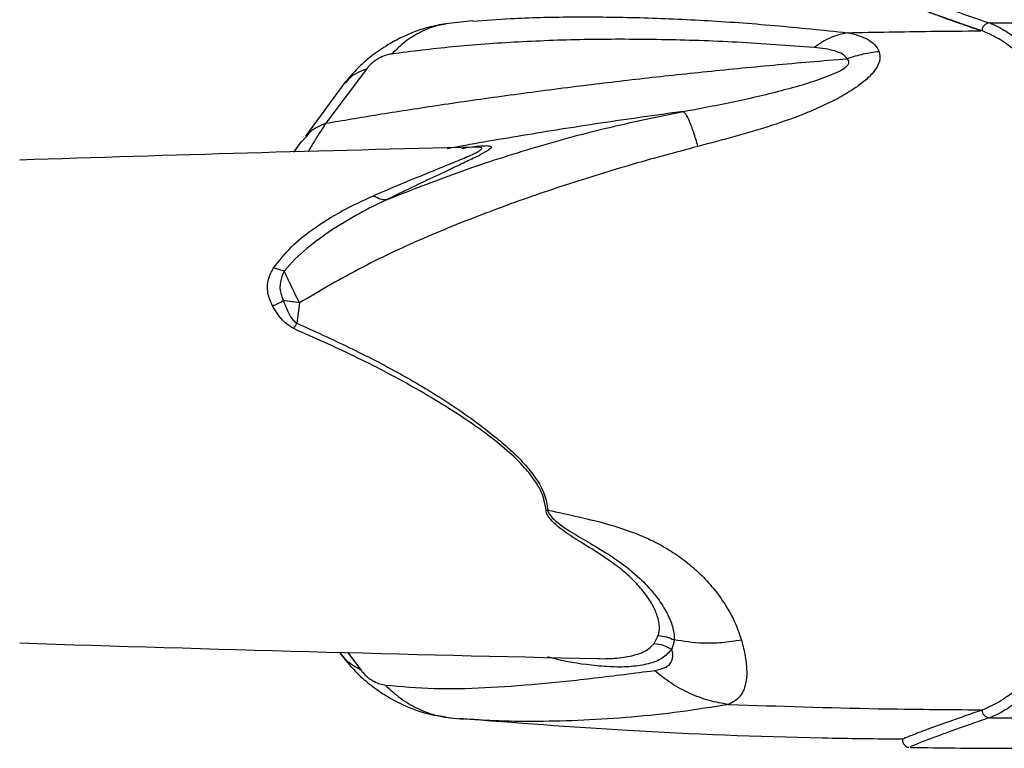
# Model space of a CAD drawing. Units: inches. Extents: x 0 to 1920, y 135 to 946.
# Drawn here: x 1679 to 1837, y 396 to 514 of the extents above; entities that cross this region are included whole.
import ezdxf

# ---------------------------------------------------------------- set-up
doc = ezdxf.new("R2010")
doc.units = ezdxf.units.IN
doc.header["$MEASUREMENT"] = 0

# ---------------------------------------------------------------- blocks, each defined once
blk = doc.blocks.new('block 20')
at = {"color": 7, "lineweight": 30, "true_color": 0xffffff}
blk.add_open_spline([(1822.06, 396.46), (1826.81, 396.39), (1831.55, 396.33), (1836.3, 396.32), (1838.26, 396.31), (1840.23, 396.32), (1842.19, 396.32)], degree=3, knots=[0, 0, 0, 0, 1, 1, 1, 2, 2, 2, 2], dxfattribs=at)
blk = doc.blocks.new('block 21')
at = {"color": 7, "lineweight": 30, "true_color": 0xffffff}
blk.add_open_spline([(1820.67, 397.78), (1820.67, 397.62), (1820.67, 397.46), (1820.72, 397.31), (1820.78, 397.12), (1820.92, 396.93), (1821.05, 396.8), (1821.17, 396.69), (1821.3, 396.62), (1821.4, 396.57), (1821.52, 396.52), (1821.62, 396.49), (1821.68, 396.48), (1821.7, 396.48), (1821.71, 396.48), (1821.73, 396.48)], degree=3, knots=[0, 0, 0, 0, 1, 1, 1, 2, 2, 2, 3, 3, 3, 4, 4, 4, 5, 5, 5, 5], dxfattribs=at)
blk = doc.blocks.new('block 183')
at = {"color": 7, "lineweight": 30, "true_color": 0xffffff}
blk.add_open_spline([(1751.92, 493.17), (1727.45, 492.59), (1702.98, 491.9), (1678.52, 491.09)], degree=3, dxfattribs=at)
blk = doc.blocks.new('block 184')
at = {"color": 7, "lineweight": 30, "true_color": 0xffffff}
blk.add_open_spline([(1678.52, 413.29), (1709.55, 412.28), (1740.58, 411.44), (1771.62, 410.77)], degree=3, dxfattribs=at)
blk = doc.blocks.new('block 185')
at = {"color": 7, "lineweight": 30, "true_color": 0xffffff}
blk.add_lwpolyline([(1746.94, 401.35), (1749.97, 401.03)], dxfattribs=at)
blk = doc.blocks.new('block 186')
at = {"color": 7, "lineweight": 30, "true_color": 0xffffff}
blk.add_lwpolyline([(1751.52, 513.51), (1747.15, 513.07)], dxfattribs=at)
blk = doc.blocks.new('block 187')
at = {"color": 7, "lineweight": 30, "true_color": 0xffffff}
blk.add_open_spline([(1749.32, 401.14), (1758.35, 400.45), (1767.38, 399.77), (1776.42, 399.23), (1786.87, 398.62), (1797.33, 398.2), (1807.78, 398), (1812.12, 397.91), (1816.46, 397.87), (1820.79, 397.82)], degree=3, knots=[0, 0, 0, 0, 1, 1, 1, 2, 2, 2, 3, 3, 3, 3], dxfattribs=at)
blk = doc.blocks.new('block 189')
at = {"color": 7, "lineweight": 30, "true_color": 0xffffff}
blk.add_lwpolyline([(1723.91, 494.14), (1722.63, 492.38)], dxfattribs=at)
blk = doc.blocks.new('block 190')
at = {"color": 7, "lineweight": 30, "true_color": 0xffffff}
blk.add_lwpolyline([(1730.88, 503.59), (1724.56, 494.92)], dxfattribs=at)
blk = doc.blocks.new('block 191')
at = {"color": 7, "lineweight": 30, "true_color": 0xffffff}
blk.add_open_spline([(1730.12, 411.62), (1730.64, 410.96), (1731.15, 410.3), (1731.71, 409.67), (1732.25, 409.05), (1732.82, 408.47), (1733.42, 407.91), (1734.14, 407.24), (1734.89, 406.62), (1735.68, 406.04), (1736.26, 405.61), (1736.86, 405.2), (1737.47, 404.82), (1737.96, 404.52), (1738.45, 404.23), (1738.96, 403.97), (1739.4, 403.73), (1739.85, 403.51), (1740.3, 403.3), (1741.55, 402.73), (1742.83, 402.26), (1744.13, 401.92), (1745.54, 401.56), (1746.96, 401.36), (1748.38, 401.16)], degree=3, knots=[0, 0, 0, 0, 1, 1, 1, 2, 2, 2, 3, 3, 3, 4, 4, 4, 5, 5, 5, 6, 6, 6, 7, 7, 7, 8, 8, 8, 8], dxfattribs=at)
blk = doc.blocks.new('block 192')
at = {"color": 7, "lineweight": 30, "true_color": 0xffffff}
blk.add_open_spline([(1747.15, 513.07), (1746.19, 512.89), (1745.23, 512.71), (1744.29, 512.46), (1743.49, 512.25), (1742.7, 511.99), (1741.93, 511.69), (1741.29, 511.43), (1740.65, 511.16), (1740.02, 510.85), (1739.29, 510.5), (1738.57, 510.11), (1737.88, 509.69), (1737.41, 509.4), (1736.94, 509.1), (1736.49, 508.79), (1736.24, 508.63), (1736, 508.45), (1735.76, 508.28), (1735.4, 508.02), (1735.04, 507.74), (1734.7, 507.46), (1734.1, 506.97), (1733.51, 506.45), (1732.97, 505.9), (1732.23, 505.16), (1731.56, 504.37), (1730.89, 503.59)], degree=3, knots=[0, 0, 0, 0, 1, 1, 1, 2, 2, 2, 3, 3, 3, 4, 4, 4, 5, 5, 5, 6, 6, 6, 7, 7, 7, 8, 8, 8, 9, 9, 9, 9], dxfattribs=at)
blk = doc.blocks.new('block 198')
at = {"color": 7, "lineweight": 30, "true_color": 0xffffff}
blk.add_open_spline([(1833.5, 402.5), (1834.38, 402.87), (1835.27, 403.25), (1836.19, 403.79), (1837.12, 404.34), (1838.09, 405.05), (1839.07, 405.87), (1840.04, 406.68), (1841.04, 407.61), (1842.04, 408.66), (1843.04, 409.71), (1844.05, 410.88), (1845.05, 412.15), (1846.06, 413.43), (1847.07, 414.81), (1848.05, 416.3), (1849.04, 417.79), (1850, 419.38), (1850.94, 421.07), (1851.89, 422.8), (1852.81, 424.63), (1853.68, 426.55), (1854.55, 428.49), (1855.37, 430.52), (1856.12, 432.64), (1856.86, 434.75), (1857.54, 436.95), (1858.11, 439.22), (1858.71, 441.59), (1859.2, 444.03), (1859.57, 446.53), (1859.95, 449.03), (1860.21, 451.58), (1860.3, 454.15), (1860.34, 455.17), (1860.36, 456.19), (1860.37, 457.21)], degree=3, knots=[0, 0, 0, 0, 1, 1, 1, 2, 2, 2, 3, 3, 3, 4, 4, 4, 5, 5, 5, 6, 6, 6, 7, 7, 7, 8, 8, 8, 9, 9, 9, 10, 10, 10, 11, 11, 11, 12, 12, 12, 12], dxfattribs=at)
blk = doc.blocks.new('block 205')
at = {"color": 7, "lineweight": 30, "true_color": 0xffffff}
blk.add_open_spline([(1861.39, 457.21), (1861.35, 455.41), (1861.32, 453.6), (1861.2, 451.81), (1861.08, 450.02), (1860.88, 448.24), (1860.63, 446.48), (1860.38, 444.72), (1860.08, 442.99), (1859.72, 441.3), (1859.19, 438.76), (1858.53, 436.31), (1857.79, 433.95), (1857.04, 431.58), (1856.21, 429.32), (1855.31, 427.16), (1854.31, 424.75), (1853.22, 422.47), (1852.08, 420.35), (1850.94, 418.22), (1849.75, 416.24), (1848.54, 414.43), (1847.6, 413.02), (1846.64, 411.7), (1845.68, 410.49), (1844.72, 409.27), (1843.76, 408.16), (1842.8, 407.15), (1841.85, 406.15), (1840.9, 405.26), (1839.98, 404.48), (1839.05, 403.7), (1838.14, 403.03), (1837.25, 402.49), (1836.37, 401.95), (1835.5, 401.53), (1834.68, 401.24)], degree=3, knots=[0, 0, 0, 0, 1, 1, 1, 2, 2, 2, 3, 3, 3, 4, 4, 4, 5, 5, 5, 6, 6, 6, 7, 7, 7, 8, 8, 8, 9, 9, 9, 10, 10, 10, 11, 11, 11, 12, 12, 12, 12], dxfattribs=at)
blk = doc.blocks.new('block 206')
at = {"color": 7, "lineweight": 30, "true_color": 0xffffff}
blk.add_open_spline([(1833.5, 402.5), (1833.51, 401.84), (1834.02, 401.3), (1834.68, 401.24)], degree=3, dxfattribs=at)
blk = doc.blocks.new('block 210')
at = {"color": 7, "lineweight": 30, "true_color": 0xffffff}
blk.add_lwpolyline([(1834.68, 401.24), (1854.99, 401.25)], dxfattribs=at)
blk = doc.blocks.new('block 228')
at = {"color": 7, "lineweight": 30, "true_color": 0xffffff}
blk.add_lwpolyline([(1822.07, 396.51), (1822.08, 396.51)], dxfattribs=at)
blk = doc.blocks.new('block 231')
at = {"color": 7, "lineweight": 30, "true_color": 0xffffff}
blk.add_open_spline([(1860.37, 457.46), (1860.32, 459.27), (1860.27, 461.07), (1860.14, 462.86), (1860.01, 464.66), (1859.8, 466.44), (1859.53, 468.19), (1859.26, 469.95), (1858.93, 471.67), (1858.55, 473.36), (1857.98, 475.88), (1857.29, 478.31), (1856.51, 480.65), (1855.73, 482.98), (1854.85, 485.22), (1853.92, 487.34), (1852.89, 489.67), (1851.78, 491.86), (1850.62, 493.91), (1849.47, 495.95), (1848.27, 497.85), (1847.05, 499.58), (1846.09, 500.95), (1845.12, 502.21), (1844.15, 503.38), (1843.18, 504.55), (1842.2, 505.61), (1841.24, 506.57), (1840.28, 507.52), (1839.33, 508.36), (1838.39, 509.09), (1837.54, 509.77), (1836.69, 510.35), (1835.88, 510.81), (1835.06, 511.27), (1834.28, 511.59), (1833.5, 511.92)], degree=3, knots=[0, 0, 0, 0, 1, 1, 1, 2, 2, 2, 3, 3, 3, 4, 4, 4, 5, 5, 5, 6, 6, 6, 7, 7, 7, 8, 8, 8, 9, 9, 9, 10, 10, 10, 11, 11, 11, 12, 12, 12, 12], dxfattribs=at)
blk = doc.blocks.new('block 232')
at = {"color": 7, "lineweight": 30, "true_color": 0xffffff}
blk.add_open_spline([(1834.68, 513.18), (1834.02, 513.12), (1833.51, 512.58), (1833.5, 511.92)], degree=3, dxfattribs=at)
blk = doc.blocks.new('block 233')
at = {"color": 7, "lineweight": 30, "true_color": 0xffffff}
blk.add_open_spline([(1834.68, 513.18), (1835.55, 512.87), (1836.45, 512.42), (1837.38, 511.84), (1838.32, 511.25), (1839.28, 510.53), (1840.26, 509.69), (1841.24, 508.85), (1842.24, 507.88), (1843.24, 506.79), (1844.22, 505.73), (1845.21, 504.55), (1846.19, 503.27), (1847.18, 501.99), (1848.16, 500.59), (1849.12, 499.09), (1850.09, 497.6), (1851.03, 496.01), (1851.94, 494.32), (1852.89, 492.57), (1853.8, 490.72), (1854.66, 488.77), (1855.52, 486.81), (1856.33, 484.76), (1857.07, 482.62), (1857.81, 480.49), (1858.48, 478.28), (1859.06, 475.99), (1859.47, 474.35), (1859.83, 472.68), (1860.14, 470.98), (1860.45, 469.28), (1860.7, 467.54), (1860.9, 465.79), (1861.1, 464.04), (1861.25, 462.28), (1861.32, 460.51), (1861.36, 459.49), (1861.38, 458.48), (1861.39, 457.46)], degree=3, knots=[0, 0, 0, 0, 1, 1, 1, 2, 2, 2, 3, 3, 3, 4, 4, 4, 5, 5, 5, 6, 6, 6, 7, 7, 7, 8, 8, 8, 9, 9, 9, 10, 10, 10, 11, 11, 11, 12, 12, 12, 13, 13, 13, 13], dxfattribs=at)
blk = doc.blocks.new('block 254')
at = {"color": 7, "lineweight": 30, "true_color": 0xffffff}
blk.add_open_spline([(1833.32, 511.91), (1832.34, 512.25), (1831.35, 512.6), (1830.44, 512.92), (1829.53, 513.24), (1828.69, 513.54), (1827.91, 513.82), (1827.13, 514.1), (1826.4, 514.36), (1825.74, 514.61), (1825.07, 514.85), (1824.47, 515.07), (1823.94, 515.27), (1823.02, 515.62), (1822.31, 515.9), (1821.74, 516.13), (1821.17, 516.36), (1820.74, 516.54), (1820.72, 516.59), (1820.71, 516.6), (1820.75, 516.6), (1820.79, 516.6)], degree=3, knots=[0, 0, 0, 0, 1, 1, 1, 2, 2, 2, 3, 3, 3, 4, 4, 4, 5, 5, 5, 6, 6, 6, 7, 7, 7, 7], dxfattribs=at)
blk = doc.blocks.new('block 1088')
at = {"color": 7, "lineweight": 30, "true_color": 0xffffff}
blk.add_open_spline([(1794.76, 413.72), (1794.99, 412.82), (1795.21, 411.93), (1795.37, 411.09), (1795.52, 410.25), (1795.59, 409.47), (1795.6, 408.75), (1795.61, 408.03), (1795.55, 407.37), (1795.43, 406.77), (1795.25, 405.89), (1794.93, 405.15), (1794.44, 404.61), (1793.96, 404.08), (1793.33, 403.73), (1792.7, 403.38)], degree=3, knots=[0, 0, 0, 0, 1, 1, 1, 2, 2, 2, 3, 3, 3, 4, 4, 4, 5, 5, 5, 5], dxfattribs=at)
blk = doc.blocks.new('block 1089')
at = {"color": 7, "lineweight": 30, "true_color": 0xffffff}
blk.add_open_spline([(1763.58, 434.71), (1765.25, 434.35), (1766.92, 433.98), (1768.59, 433.59), (1770.26, 433.21), (1771.93, 432.8), (1773.58, 432.33), (1775.26, 431.84), (1776.91, 431.28), (1778.51, 430.61), (1779.35, 430.26), (1780.18, 429.88), (1780.98, 429.47), (1781.82, 429.04), (1782.64, 428.58), (1783.42, 428.08), (1784.25, 427.56), (1785.04, 427), (1785.79, 426.41), (1786.6, 425.78), (1787.36, 425.11), (1788.07, 424.43), (1788.84, 423.68), (1789.55, 422.9), (1790.2, 422.11), (1790.91, 421.25), (1791.55, 420.37), (1792.11, 419.49), (1792.73, 418.51), (1793.26, 417.54), (1793.68, 416.61), (1794.12, 415.62), (1794.44, 414.67), (1794.76, 413.72)], degree=3, knots=[0, 0, 0, 0, 1, 1, 1, 2, 2, 2, 3, 3, 3, 4, 4, 4, 5, 5, 5, 6, 6, 6, 7, 7, 7, 8, 8, 8, 9, 9, 9, 10, 10, 10, 11, 11, 11, 11], dxfattribs=at)
blk = doc.blocks.new('block 1090')
at = {"color": 7, "lineweight": 30, "true_color": 0xffffff}
blk.add_open_spline([(1723.15, 464.81), (1725.95, 463.53), (1728.76, 462.26), (1731.54, 460.92), (1734.33, 459.57), (1737.1, 458.14), (1739.82, 456.63), (1742.53, 455.12), (1745.2, 453.52), (1747.8, 451.81), (1750.39, 450.1), (1752.9, 448.28), (1755.29, 446.32), (1756.07, 445.68), (1756.84, 445.03), (1757.58, 444.35), (1758.32, 443.67), (1759.04, 442.96), (1759.71, 442.22), (1760.39, 441.47), (1761.02, 440.68), (1761.6, 439.86), (1762.17, 439.03), (1762.68, 438.17), (1763, 437.26), (1763.3, 436.43), (1763.45, 435.57), (1763.59, 434.71)], degree=3, knots=[0, 0, 0, 0, 1, 1, 1, 2, 2, 2, 3, 3, 3, 4, 4, 4, 5, 5, 5, 6, 6, 6, 7, 7, 7, 8, 8, 8, 9, 9, 9, 9], dxfattribs=at)
blk = doc.blocks.new('block 1091')
at = {"color": 7, "lineweight": 30, "true_color": 0xffffff}
blk.add_lwpolyline([(1723.56, 468.07), (1723.15, 464.81)], dxfattribs=at)
blk = doc.blocks.new('block 1092')
at = {"color": 7, "lineweight": 30, "true_color": 0xffffff}
blk.add_open_spline([(1787.75, 493.3), (1784.05, 492.3), (1780.34, 491.3), (1776.65, 490.23), (1772.98, 489.16), (1769.33, 488.02), (1765.69, 486.82), (1762.07, 485.63), (1758.46, 484.37), (1754.88, 483.03), (1751.3, 481.69), (1747.74, 480.27), (1744.22, 478.76), (1740.68, 477.24), (1737.17, 475.64), (1733.76, 473.85), (1730.3, 472.05), (1726.93, 470.06), (1723.56, 468.07)], degree=3, knots=[0, 0, 0, 0, 1, 1, 1, 2, 2, 2, 3, 3, 3, 4, 4, 4, 5, 5, 5, 6, 6, 6, 6], dxfattribs=at)
blk = doc.blocks.new('block 1093')
at = {"color": 7, "lineweight": 30, "true_color": 0xffffff}
blk.add_open_spline([(1816.94, 508.56), (1817.02, 508.13), (1817.09, 507.7), (1817.02, 507.24), (1816.94, 506.77), (1816.71, 506.26), (1816.36, 505.74), (1816.03, 505.26), (1815.59, 504.76), (1815.06, 504.27), (1814.56, 503.82), (1814, 503.36), (1813.37, 502.92), (1812.61, 502.38), (1811.75, 501.85), (1810.85, 501.34), (1809.99, 500.86), (1809.09, 500.41), (1808.15, 499.97), (1807.25, 499.54), (1806.31, 499.13), (1805.35, 498.74), (1803.5, 497.99), (1801.56, 497.3), (1799.58, 496.65), (1797.65, 496.03), (1795.68, 495.44), (1793.69, 494.89), (1791.72, 494.34), (1789.74, 493.82), (1787.75, 493.3)], degree=3, knots=[0, 0, 0, 0, 1, 1, 1, 2, 2, 2, 3, 3, 3, 4, 4, 4, 5, 5, 5, 6, 6, 6, 7, 7, 7, 8, 8, 8, 9, 9, 9, 10, 10, 10, 10], dxfattribs=at)
blk = doc.blocks.new('block 1094')
at = {"color": 7, "lineweight": 30, "true_color": 0xffffff}
blk.add_open_spline([(1811.84, 511.61), (1812.43, 511.49), (1813.01, 511.36), (1813.54, 511.19), (1814.09, 511.02), (1814.59, 510.81), (1815.03, 510.57), (1815.49, 510.32), (1815.89, 510.04), (1816.2, 509.7), (1816.52, 509.36), (1816.73, 508.96), (1816.94, 508.56)], degree=3, knots=[0, 0, 0, 0, 1, 1, 1, 2, 2, 2, 3, 3, 3, 4, 4, 4, 4], dxfattribs=at)
blk = doc.blocks.new('block 1099')
at = {"color": 7, "lineweight": 30, "true_color": 0xffffff}
blk.add_open_spline([(1737.58, 484.69), (1741.42, 486.2), (1745.26, 487.71), (1749.13, 489.1), (1753.02, 490.5), (1756.95, 491.77), (1760.91, 492.96), (1764.9, 494.16), (1768.92, 495.26), (1772.98, 496.24), (1777.09, 497.22), (1781.23, 498.07), (1785.38, 498.92)], degree=3, knots=[0, 0, 0, 0, 1, 1, 1, 2, 2, 2, 3, 3, 3, 4, 4, 4, 4], dxfattribs=at)
blk = doc.blocks.new('block 1100')
at = {"color": 7, "lineweight": 30, "true_color": 0xffffff}
blk.add_open_spline([(1763.31, 434.7), (1763.12, 435.67), (1762.94, 436.63), (1762.56, 437.54), (1762.28, 438.19), (1761.9, 438.82), (1761.49, 439.42), (1761.07, 440.02), (1760.62, 440.6), (1760.14, 441.16), (1759.29, 442.16), (1758.35, 443.09), (1757.36, 443.98), (1756.37, 444.87), (1755.33, 445.71), (1754.27, 446.52), (1753.2, 447.33), (1752.11, 448.1), (1751, 448.86), (1748.04, 450.87), (1744.99, 452.75), (1741.88, 454.52), (1738.77, 456.29), (1735.59, 457.94), (1732.38, 459.49), (1729.17, 461.04), (1725.92, 462.48), (1722.67, 463.93)], degree=3, knots=[0, 0, 0, 0, 1, 1, 1, 2, 2, 2, 3, 3, 3, 4, 4, 4, 5, 5, 5, 6, 6, 6, 7, 7, 7, 8, 8, 8, 9, 9, 9, 9], dxfattribs=at)
blk = doc.blocks.new('block 1101')
at = {"color": 7, "lineweight": 30, "true_color": 0xffffff}
blk.add_open_spline([(1722.67, 463.93), (1722.83, 464.22), (1722.99, 464.51), (1723.15, 464.81)], degree=3, dxfattribs=at)
blk = doc.blocks.new('block 1102')
at = {"color": 7, "lineweight": 30, "true_color": 0xffffff}
blk.add_lwpolyline([(1763.31, 434.7), (1763.59, 434.71)], dxfattribs=at)
blk = doc.blocks.new('block 1104')
at = {"color": 7, "lineweight": 30, "true_color": 0xffffff}
blk.add_open_spline([(1722.67, 463.93), (1722.12, 464.26), (1721.57, 464.6), (1721.11, 465.02), (1720.71, 465.38), (1720.38, 465.81), (1720.08, 466.24), (1719.77, 466.68), (1719.49, 467.14), (1719.22, 467.6)], degree=3, knots=[0, 0, 0, 0, 1, 1, 1, 2, 2, 2, 3, 3, 3, 3], dxfattribs=at)
blk = doc.blocks.new('block 1105')
at = {"color": 7, "lineweight": 30, "true_color": 0xffffff}
blk.add_open_spline([(1781.36, 414.48), (1781.46, 414.94), (1781.56, 415.41), (1781.55, 415.92), (1781.54, 416.45), (1781.4, 417.04), (1781.2, 417.64), (1781, 418.23), (1780.74, 418.84), (1780.4, 419.46), (1780.04, 420.1), (1779.61, 420.76), (1779.1, 421.41), (1778.6, 422.05), (1778.03, 422.69), (1777.41, 423.32), (1776.77, 423.97), (1776.07, 424.6), (1775.31, 425.21), (1774.37, 425.97), (1773.34, 426.69), (1772.27, 427.38), (1771.2, 428.09), (1770.09, 428.77), (1768.97, 429.46), (1768.03, 430.05), (1767.09, 430.64), (1766.19, 431.29), (1765.74, 431.62), (1765.3, 431.95), (1764.89, 432.32), (1764.46, 432.69), (1764.07, 433.09), (1763.75, 433.54), (1763.58, 433.79), (1763.43, 434.05), (1763.35, 434.32), (1763.32, 434.45), (1763.3, 434.57), (1763.28, 434.7)], degree=3, knots=[0, 0, 0, 0, 1, 1, 1, 2, 2, 2, 3, 3, 3, 4, 4, 4, 5, 5, 5, 6, 6, 6, 7, 7, 7, 8, 8, 8, 9, 9, 9, 10, 10, 10, 11, 11, 11, 12, 12, 12, 13, 13, 13, 13], dxfattribs=at)
blk = doc.blocks.new('block 1106')
at = {"color": 7, "lineweight": 30, "true_color": 0xffffff}
blk.add_lwpolyline([(1780.71, 413.22), (1781.36, 414.48)], dxfattribs=at)
blk = doc.blocks.new('block 1107')
at = {"color": 7, "lineweight": 30, "true_color": 0xffffff}
blk.add_open_spline([(1751.92, 493.17), (1751.9, 493.17), (1751.88, 493.17), (1751.85, 493.17), (1751.84, 493.17), (1751.83, 493.17), (1751.81, 493.17)], degree=3, knots=[0, 0, 0, 0, 1, 1, 1, 2, 2, 2, 2], dxfattribs=at)
blk = doc.blocks.new('block 1108')
at = {"color": 7, "lineweight": 30, "true_color": 0xffffff}
blk.add_open_spline([(1719.4, 473.74), (1720.32, 474.9), (1721.24, 476.05), (1722.28, 477.09), (1723.35, 478.15), (1724.54, 479.09), (1725.76, 479.96), (1727.27, 481.04), (1728.84, 482.02), (1730.46, 482.9), (1732.1, 483.79), (1733.8, 484.57), (1735.49, 485.35)], degree=3, knots=[0, 0, 0, 0, 1, 1, 1, 2, 2, 2, 3, 3, 3, 4, 4, 4, 4], dxfattribs=at)
blk = doc.blocks.new('block 1109')
at = {"color": 7, "lineweight": 30, "true_color": 0xffffff}
blk.add_open_spline([(1719.22, 467.6), (1718.93, 468.28), (1718.64, 468.97), (1718.5, 469.68), (1718.37, 470.4), (1718.39, 471.13), (1718.56, 471.82), (1718.74, 472.49), (1719.07, 473.12), (1719.4, 473.74)], degree=3, knots=[0, 0, 0, 0, 1, 1, 1, 2, 2, 2, 3, 3, 3, 3], dxfattribs=at)
blk = doc.blocks.new('block 1118')
at = {"color": 7, "lineweight": 30, "true_color": 0xffffff}
blk.add_open_spline([(1763.56, 434.72), (1763.59, 434.49), (1763.69, 434.27), (1763.81, 434.07), (1764.08, 433.62), (1764.47, 433.24), (1764.88, 432.9), (1765.76, 432.15), (1766.75, 431.52), (1767.75, 430.92), (1768.76, 430.31), (1769.77, 429.72), (1770.78, 429.12), (1772.16, 428.31), (1773.53, 427.48), (1774.8, 426.59), (1776.1, 425.68), (1777.31, 424.7), (1778.38, 423.69), (1779.19, 422.93), (1779.92, 422.15), (1780.56, 421.37), (1781.22, 420.57), (1781.79, 419.76), (1782.26, 418.97), (1782.72, 418.21), (1783.09, 417.46), (1783.36, 416.74), (1783.65, 416.01), (1783.84, 415.3), (1783.91, 414.64), (1783.94, 414.34), (1783.95, 414.06), (1783.93, 413.78)], degree=3, knots=[0, 0, 0, 0, 1, 1, 1, 2, 2, 2, 3, 3, 3, 4, 4, 4, 5, 5, 5, 6, 6, 6, 7, 7, 7, 8, 8, 8, 9, 9, 9, 10, 10, 10, 11, 11, 11, 11], dxfattribs=at)
blk = doc.blocks.new('block 1119')
at = {"color": 7, "lineweight": 30, "true_color": 0xffffff}
blk.add_open_spline([(1781.36, 414.48), (1781.81, 414.42), (1782.25, 414.37), (1782.68, 414.25), (1783.11, 414.13), (1783.52, 413.96), (1783.93, 413.78)], degree=3, knots=[0, 0, 0, 0, 1, 1, 1, 2, 2, 2, 2], dxfattribs=at)
blk = doc.blocks.new('block 1120')
at = {"color": 7, "lineweight": 30, "true_color": 0xffffff}
blk.add_open_spline([(1720.98, 468.45), (1721.22, 467.79), (1721.47, 467.12), (1721.8, 466.47), (1722.01, 466.05), (1722.25, 465.64), (1722.58, 465.3), (1722.75, 465.12), (1722.95, 464.96), (1723.15, 464.81)], degree=3, knots=[0, 0, 0, 0, 1, 1, 1, 2, 2, 2, 3, 3, 3, 3], dxfattribs=at)
blk = doc.blocks.new('block 1121')
at = {"color": 7, "lineweight": 30, "true_color": 0xffffff}
blk.add_open_spline([(1719.22, 467.6), (1719.82, 467.85), (1720.41, 468.14), (1720.98, 468.45)], degree=3, dxfattribs=at)
blk = doc.blocks.new('block 1122')
at = {"color": 7, "lineweight": 30, "true_color": 0xffffff}
blk.add_open_spline([(1723.56, 468.07), (1722.7, 468.22), (1721.84, 468.35), (1720.98, 468.45)], degree=3, dxfattribs=at)
blk = doc.blocks.new('block 1123')
at = {"color": 7, "lineweight": 30, "true_color": 0xffffff}
blk.add_open_spline([(1723.56, 468.07), (1723.01, 469.22), (1722.47, 470.36), (1721.99, 471.36), (1721.67, 472.01), (1721.38, 472.61), (1721.1, 473.2)], degree=3, knots=[0, 0, 0, 0, 1, 1, 1, 2, 2, 2, 2], dxfattribs=at)
blk = doc.blocks.new('block 1124')
at = {"color": 7, "lineweight": 30, "true_color": 0xffffff}
blk.add_open_spline([(1721.1, 473.2), (1720.85, 472.64), (1720.61, 472.08), (1720.5, 471.48), (1720.39, 470.88), (1720.42, 470.24), (1720.57, 469.63), (1720.67, 469.23), (1720.83, 468.84), (1720.98, 468.45)], degree=3, knots=[0, 0, 0, 0, 1, 1, 1, 2, 2, 2, 3, 3, 3, 3], dxfattribs=at)
blk = doc.blocks.new('block 1125')
at = {"color": 7, "lineweight": 30, "true_color": 0xffffff}
blk.add_open_spline([(1787.75, 493.3), (1787.52, 494.08), (1787.28, 494.87), (1787.06, 495.54), (1786.83, 496.23), (1786.61, 496.8), (1786.41, 497.29), (1786.2, 497.78), (1786.01, 498.17), (1785.84, 498.43), (1785.67, 498.69), (1785.52, 498.81), (1785.38, 498.92)], degree=3, knots=[0, 0, 0, 0, 1, 1, 1, 2, 2, 2, 3, 3, 3, 4, 4, 4, 4], dxfattribs=at)
blk = doc.blocks.new('block 1126')
at = {"color": 7, "lineweight": 30, "true_color": 0xffffff}
blk.add_open_spline([(1737.59, 484.69), (1736.1, 483.99), (1734.62, 483.25), (1733.17, 482.45), (1731.72, 481.65), (1730.3, 480.8), (1728.91, 479.89), (1727.48, 478.95), (1726.08, 477.94), (1724.76, 476.84), (1723.44, 475.73), (1722.19, 474.53), (1721.1, 473.2)], degree=3, knots=[0, 0, 0, 0, 1, 1, 1, 2, 2, 2, 3, 3, 3, 4, 4, 4, 4], dxfattribs=at)
blk = doc.blocks.new('block 1127')
at = {"color": 7, "lineweight": 30, "true_color": 0xffffff}
blk.add_lwpolyline([(1721.1, 473.2), (1719.4, 473.74)], dxfattribs=at)
blk = doc.blocks.new('block 1128')
at = {"color": 7, "lineweight": 30, "true_color": 0xffffff}
blk.add_open_spline([(1794.76, 413.72), (1793.71, 413.57), (1792.66, 413.41), (1791.62, 413.32), (1790.57, 413.23), (1789.53, 413.21), (1788.51, 413.25), (1786.94, 413.31), (1785.44, 413.55), (1783.93, 413.78)], degree=3, knots=[0, 0, 0, 0, 1, 1, 1, 2, 2, 2, 3, 3, 3, 3], dxfattribs=at)
blk = doc.blocks.new('block 1129')
at = {"color": 7, "lineweight": 30, "true_color": 0xffffff}
blk.add_open_spline([(1737.59, 484.69), (1737.26, 484.69), (1736.94, 484.69), (1736.59, 484.8), (1736.24, 484.92), (1735.87, 485.13), (1735.49, 485.35)], degree=3, knots=[0, 0, 0, 0, 1, 1, 1, 2, 2, 2, 2], dxfattribs=at)
blk = doc.blocks.new('block 1130')
at = {"color": 7, "lineweight": 30, "true_color": 0xffffff}
blk.add_open_spline([(1785.38, 498.92), (1788.15, 499.44), (1790.92, 499.96), (1793.67, 500.54), (1796.38, 501.11), (1799.07, 501.74), (1801.71, 502.44), (1803, 502.78), (1804.27, 503.14), (1805.53, 503.53), (1806.74, 503.91), (1807.93, 504.31), (1809.04, 504.76), (1809.56, 504.97), (1810.07, 505.2), (1810.53, 505.44), (1810.96, 505.67), (1811.35, 505.91), (1811.63, 506.16), (1811.77, 506.27), (1811.88, 506.39), (1811.95, 506.51), (1812.02, 506.63), (1812.06, 506.74), (1812.07, 506.85), (1812.09, 506.96), (1812.07, 507.06), (1812.02, 507.16), (1811.96, 507.25), (1811.87, 507.34), (1811.78, 507.43)], degree=3, knots=[0, 0, 0, 0, 1, 1, 1, 2, 2, 2, 3, 3, 3, 4, 4, 4, 5, 5, 5, 6, 6, 6, 7, 7, 7, 8, 8, 8, 9, 9, 9, 10, 10, 10, 10], dxfattribs=at)
blk = doc.blocks.new('block 1131')
at = {"color": 7, "lineweight": 30, "true_color": 0xffffff}
blk.add_open_spline([(1816.94, 508.56), (1816.07, 508.45), (1815.19, 508.34), (1814.33, 508.15), (1813.47, 507.96), (1812.63, 507.7), (1811.78, 507.43)], degree=3, knots=[0, 0, 0, 0, 1, 1, 1, 2, 2, 2, 2], dxfattribs=at)
blk = doc.blocks.new('block 1132')
at = {"color": 7, "lineweight": 30, "true_color": 0xffffff}
blk.add_open_spline([(1792.7, 403.38), (1791.64, 403.56), (1790.59, 403.74), (1789.55, 404.02), (1788.49, 404.31), (1787.46, 404.7), (1786.44, 405.17), (1785.42, 405.63), (1784.42, 406.16), (1783.47, 406.79), (1782.52, 407.41), (1781.62, 408.13), (1780.71, 408.84)], degree=3, knots=[0, 0, 0, 0, 1, 1, 1, 2, 2, 2, 3, 3, 3, 4, 4, 4, 4], dxfattribs=at)
blk = doc.blocks.new('block 1133')
at = {"color": 7, "lineweight": 30, "true_color": 0xffffff}
blk.add_open_spline([(1780.71, 408.84), (1781.38, 408.98), (1782.04, 409.12), (1782.55, 409.38), (1783.04, 409.63), (1783.38, 409.99), (1783.56, 410.44), (1783.74, 410.89), (1783.75, 411.44), (1783.6, 412.05), (1783.57, 412.13), (1783.55, 412.21), (1783.53, 412.3)], degree=3, knots=[0, 0, 0, 0, 1, 1, 1, 2, 2, 2, 3, 3, 3, 4, 4, 4, 4], dxfattribs=at)
blk = doc.blocks.new('block 1134')
at = {"color": 7, "lineweight": 30, "true_color": 0xffffff}
blk.add_open_spline([(1783.93, 413.78), (1783.85, 413.24), (1783.72, 412.74), (1783.53, 412.3)], degree=3, dxfattribs=at)
blk = doc.blocks.new('block 1135')
at = {"color": 7, "lineweight": 30, "true_color": 0xffffff}
blk.add_open_spline([(1727.83, 497.03), (1730.57, 497.49), (1733.31, 497.95), (1736.25, 498.43), (1739.19, 498.9), (1742.34, 499.39), (1745.62, 499.89), (1748.97, 500.39), (1752.47, 500.9), (1756.12, 501.4), (1759.77, 501.9), (1763.56, 502.41), (1767.49, 502.9), (1770.81, 503.31), (1774.23, 503.72), (1777.74, 504.13), (1781.25, 504.53), (1784.85, 504.92), (1788.51, 505.3), (1792.24, 505.68), (1796.04, 506.06), (1799.93, 506.41), (1803.82, 506.76), (1807.8, 507.1), (1811.78, 507.43)], degree=3, knots=[0, 0, 0, 0, 1, 1, 1, 2, 2, 2, 3, 3, 3, 4, 4, 4, 5, 5, 5, 6, 6, 6, 7, 7, 7, 8, 8, 8, 8], dxfattribs=at)
blk = doc.blocks.new('block 1136')
at = {"color": 7, "lineweight": 30, "true_color": 0xffffff}
blk.add_open_spline([(1780.71, 413.22), (1781.2, 413.15), (1781.69, 413.07), (1782.16, 412.92), (1782.63, 412.76), (1783.08, 412.53), (1783.53, 412.3)], degree=3, knots=[0, 0, 0, 0, 1, 1, 1, 2, 2, 2, 2], dxfattribs=at)
blk = doc.blocks.new('block 1137')
at = {"color": 7, "lineweight": 30, "true_color": 0xffffff}
blk.add_open_spline([(1737.41, 406.51), (1739.99, 406.28), (1742.58, 406.04), (1745.24, 405.96), (1747.89, 405.88), (1750.62, 405.95), (1753.42, 406.09), (1756.22, 406.23), (1759.09, 406.44), (1762.04, 406.7), (1764.98, 406.96), (1767.99, 407.28), (1771.1, 407.65), (1774.24, 408.01), (1777.47, 408.43), (1780.71, 408.84)], degree=3, knots=[0, 0, 0, 0, 1, 1, 1, 2, 2, 2, 3, 3, 3, 4, 4, 4, 5, 5, 5, 5], dxfattribs=at)
blk = doc.blocks.new('block 1138')
at = {"color": 7, "lineweight": 30, "true_color": 0xffffff}
blk.add_open_spline([(1733.44, 408.95), (1733.57, 408.78), (1733.71, 408.61), (1733.87, 408.43), (1733.95, 408.34), (1734.03, 408.26), (1734.12, 408.17), (1734.21, 408.09), (1734.3, 408), (1734.39, 407.92), (1734.49, 407.84), (1734.58, 407.76), (1734.67, 407.69), (1734.77, 407.61), (1734.87, 407.54), (1734.96, 407.48), (1735.16, 407.34), (1735.35, 407.23), (1735.53, 407.13), (1735.91, 406.92), (1736.24, 406.79), (1736.54, 406.7), (1736.86, 406.6), (1737.13, 406.55), (1737.41, 406.51)], degree=3, knots=[0, 0, 0, 0, 1, 1, 1, 2, 2, 2, 3, 3, 3, 4, 4, 4, 5, 5, 5, 6, 6, 6, 7, 7, 7, 8, 8, 8, 8], dxfattribs=at)
blk = doc.blocks.new('block 1139')
at = {"color": 7, "lineweight": 30, "true_color": 0xffffff}
blk.add_open_spline([(1806.44, 509.24), (1802.29, 509.54), (1798.13, 509.85), (1794.03, 510.07), (1789.93, 510.29), (1785.89, 510.42), (1781.9, 510.49), (1777.91, 510.56), (1773.98, 510.57), (1770.14, 510.51), (1766.28, 510.45), (1762.52, 510.31), (1758.85, 510.11), (1755.18, 509.92), (1751.62, 509.66), (1748.23, 509.33), (1744.84, 509), (1741.63, 508.59), (1738.42, 508.18)], degree=3, knots=[0, 0, 0, 0, 1, 1, 1, 2, 2, 2, 3, 3, 3, 4, 4, 4, 5, 5, 5, 6, 6, 6, 6], dxfattribs=at)
blk = doc.blocks.new('block 1140')
at = {"color": 7, "lineweight": 30, "true_color": 0xffffff}
blk.add_open_spline([(1811.78, 507.43), (1811.56, 507.68), (1811.34, 507.94), (1811.02, 508.14), (1810.69, 508.36), (1810.26, 508.52), (1809.79, 508.67), (1809.31, 508.81), (1808.79, 508.93), (1808.23, 509.02), (1807.66, 509.11), (1807.05, 509.18), (1806.44, 509.24)], degree=3, knots=[0, 0, 0, 0, 1, 1, 1, 2, 2, 2, 3, 3, 3, 4, 4, 4, 4], dxfattribs=at)
blk = doc.blocks.new('block 1141')
at = {"color": 7, "lineweight": 30, "true_color": 0xffffff}
blk.add_lwpolyline([(1734.36, 505.76), (1727.83, 497.03)], dxfattribs=at)
blk = doc.blocks.new('block 1142')
at = {"color": 7, "lineweight": 30, "true_color": 0xffffff}
blk.add_open_spline([(1738.42, 508.18), (1738.11, 508.13), (1737.8, 508.07), (1737.45, 507.96), (1737.12, 507.86), (1736.76, 507.71), (1736.37, 507.49), (1736.18, 507.39), (1735.99, 507.27), (1735.8, 507.13), (1735.61, 507.01), (1735.43, 506.86), (1735.26, 506.71), (1735.08, 506.56), (1734.91, 506.4), (1734.77, 506.24), (1734.62, 506.08), (1734.49, 505.92), (1734.36, 505.76)], degree=3, knots=[0, 0, 0, 0, 1, 1, 1, 2, 2, 2, 3, 3, 3, 4, 4, 4, 5, 5, 5, 6, 6, 6, 6], dxfattribs=at)
blk = doc.blocks.new('block 1143')
at = {"color": 7, "lineweight": 30, "true_color": 0xffffff}
blk.add_open_spline([(1811.84, 511.61), (1810.91, 511.4), (1809.98, 511.19), (1809.08, 510.79), (1808.18, 510.4), (1807.31, 509.82), (1806.44, 509.24)], degree=3, knots=[0, 0, 0, 0, 1, 1, 1, 2, 2, 2, 2], dxfattribs=at)
blk = doc.blocks.new('block 1144')
at = {"color": 7, "lineweight": 30, "true_color": 0xffffff}
blk.add_lwpolyline([(1749.98, 401.06), (1749.32, 401.1)], dxfattribs=at)
blk = doc.blocks.new('block 1145')
at = {"color": 7, "lineweight": 30, "true_color": 0xffffff}
blk.add_lwpolyline([(1724.65, 494.85), (1723.98, 494.09)], dxfattribs=at)
blk = doc.blocks.new('block 1150')
at = {"color": 7, "lineweight": 30, "true_color": 0xffffff}
blk.add_open_spline([(1820.8, 397.79), (1820.76, 397.8), (1820.73, 397.81), (1820.78, 397.84), (1820.89, 397.92), (1821.36, 398.11), (1821.98, 398.36), (1822.62, 398.61), (1823.43, 398.92), (1824.46, 399.3), (1825.49, 399.68), (1826.75, 400.14), (1828.21, 400.65), (1828.97, 400.92), (1829.79, 401.21), (1830.68, 401.52), (1831.57, 401.83), (1832.54, 402.17), (1833.5, 402.5)], degree=3, knots=[0, 0, 0, 0, 1, 1, 1, 2, 2, 2, 3, 3, 3, 4, 4, 4, 5, 5, 5, 6, 6, 6, 6], dxfattribs=at)
blk = doc.blocks.new('block 1167')
at = {"color": 7, "lineweight": 30, "true_color": 0xffffff}
blk.add_open_spline([(1834.68, 401.24), (1833.65, 400.88), (1832.68, 400.54), (1831.77, 400.22), (1830.86, 399.9), (1830.01, 399.6), (1829.23, 399.32), (1828.43, 399.03), (1827.7, 398.77), (1827.04, 398.53), (1826.37, 398.28), (1825.76, 398.06), (1825.22, 397.85), (1824.3, 397.51), (1823.58, 397.23), (1823.01, 397), (1822.44, 396.77), (1822.03, 396.59), (1821.98, 396.54), (1821.95, 396.51), (1822.01, 396.51), (1822.07, 396.51)], degree=3, knots=[0, 0, 0, 0, 1, 1, 1, 2, 2, 2, 3, 3, 3, 4, 4, 4, 5, 5, 5, 6, 6, 6, 7, 7, 7, 7], dxfattribs=at)
blk = doc.blocks.new('block 1174')
at = {"color": 7, "lineweight": 30, "true_color": 0xffffff}
blk.add_lwpolyline([(1834.68, 513.18), (1838.64, 513.18)], dxfattribs=at)
blk = doc.blocks.new('block 1178')
at = {"color": 7, "lineweight": 30, "true_color": 0xffffff}
blk.add_open_spline([(1833.5, 511.92), (1831.79, 512.51), (1830.08, 513.1), (1828.61, 513.62), (1827.12, 514.14), (1825.88, 514.59), (1824.83, 514.98), (1823.76, 515.37), (1822.9, 515.7), (1822.21, 515.97), (1821.51, 516.24), (1821, 516.45), (1820.84, 516.54), (1820.75, 516.59), (1820.77, 516.61), (1820.79, 516.62)], degree=3, knots=[0, 0, 0, 0, 1, 1, 1, 2, 2, 2, 3, 3, 3, 4, 4, 4, 5, 5, 5, 5], dxfattribs=at)
blk = doc.blocks.new('block 1193')
at = {"color": 7, "lineweight": 30, "true_color": 0xffffff}
blk.add_open_spline([(1822, 517.93), (1826.16, 516.18), (1830.39, 514.6), (1834.68, 513.18)], degree=3, dxfattribs=at)
blk = doc.blocks.new('block 1285')
at = {"color": 7, "lineweight": 30, "true_color": 0xffffff}
blk.add_open_spline([(1792.7, 403.38), (1800.73, 403.11), (1808.76, 402.85), (1816.8, 402.7), (1822.31, 402.6), (1827.82, 402.56), (1833.34, 402.52)], degree=3, knots=[0, 0, 0, 0, 1, 1, 1, 2, 2, 2, 2], dxfattribs=at)
blk = doc.blocks.new('block 1286')
at = {"color": 7, "lineweight": 30, "true_color": 0xffffff}
blk.add_open_spline([(1811.84, 511.61), (1816.3, 511.7), (1820.76, 511.79), (1825.22, 511.84), (1827.92, 511.87), (1830.62, 511.89), (1833.33, 511.91)], degree=3, knots=[0, 0, 0, 0, 1, 1, 1, 2, 2, 2, 2], dxfattribs=at)
blk = doc.blocks.new('block 1289')
at = {"color": 7, "lineweight": 30, "true_color": 0xffffff}
blk.add_open_spline([(1785.38, 498.92), (1780.89, 498.3), (1776.4, 497.68), (1772.08, 497.03), (1767.76, 496.39), (1763.59, 495.72), (1759.48, 495.04), (1755.29, 494.34), (1751.15, 493.64), (1747.42, 492.92), (1747.41, 492.92), (1747.39, 492.92), (1747.38, 492.92)], degree=3, knots=[0, 0, 0, 0, 1, 1, 1, 2, 2, 2, 3, 3, 3, 4, 4, 4, 4], dxfattribs=at)
blk = doc.blocks.new('block 1290')
at = {"color": 7, "lineweight": 30, "true_color": 0xffffff}
blk.add_open_spline([(1749.71, 492.97), (1749.98, 493.01), (1750.25, 493.06), (1750.51, 493.1), (1751.1, 493.19), (1751.63, 493.26), (1752.11, 493.31), (1752.6, 493.37), (1753.04, 493.4), (1753.4, 493.41), (1753.76, 493.43), (1754.05, 493.41), (1754.22, 493.36), (1754.35, 493.33), (1754.43, 493.28), (1754.44, 493.21), (1754.46, 493.14), (1754.42, 493.05), (1754.32, 492.95), (1754.12, 492.75), (1753.71, 492.49), (1753.16, 492.18), (1752.66, 491.91), (1752.04, 491.59), (1751.35, 491.26), (1750.66, 490.92), (1749.9, 490.56), (1749.09, 490.19), (1747.98, 489.66), (1746.78, 489.1), (1745.53, 488.52), (1744.28, 487.93), (1742.98, 487.31), (1741.65, 486.67), (1740.32, 486.03), (1738.95, 485.36), (1737.58, 484.68)], degree=3, knots=[0, 0, 0, 0, 1, 1, 1, 2, 2, 2, 3, 3, 3, 4, 4, 4, 5, 5, 5, 6, 6, 6, 7, 7, 7, 8, 8, 8, 9, 9, 9, 10, 10, 10, 11, 11, 11, 12, 12, 12, 12], dxfattribs=at)
blk = doc.blocks.new('block 1291')
at = {"color": 7, "lineweight": 30, "true_color": 0xffffff}
blk.add_open_spline([(1771.63, 410.78), (1771.71, 410.77), (1771.8, 410.77), (1771.89, 410.77), (1772.6, 410.74), (1773.28, 410.76), (1773.93, 410.8), (1774.43, 410.83), (1774.93, 410.87), (1775.4, 410.93), (1776.37, 411.05), (1777.26, 411.23), (1778.05, 411.5), (1778.45, 411.63), (1778.83, 411.79), (1779.17, 411.97), (1779.49, 412.13), (1779.79, 412.31), (1780.04, 412.53), (1780.29, 412.74), (1780.5, 412.98), (1780.71, 413.22)], degree=3, knots=[0, 0, 0, 0, 1, 1, 1, 2, 2, 2, 3, 3, 3, 4, 4, 4, 5, 5, 5, 6, 6, 6, 7, 7, 7, 7], dxfattribs=at)
blk = doc.blocks.new('block 1292')
at = {"color": 7, "lineweight": 30, "true_color": 0xffffff}
blk.add_open_spline([(1735.49, 485.35), (1736.55, 485.81), (1737.61, 486.26), (1738.66, 486.71), (1739.71, 487.15), (1740.74, 487.58), (1741.75, 488), (1742.78, 488.42), (1743.79, 488.83), (1744.77, 489.23), (1745.75, 489.63), (1746.7, 490.02), (1747.61, 490.39), (1748.05, 490.57), (1748.49, 490.75), (1748.9, 490.92), (1749.32, 491.09), (1749.72, 491.26), (1750.1, 491.42), (1750.49, 491.59), (1750.86, 491.75), (1751.19, 491.9), (1751.53, 492.05), (1751.83, 492.2), (1752.09, 492.33), (1752.3, 492.44), (1752.48, 492.54), (1752.61, 492.64), (1752.75, 492.73), (1752.85, 492.82), (1752.9, 492.89), (1752.94, 492.96), (1752.93, 493.01), (1752.88, 493.06), (1752.82, 493.1), (1752.71, 493.14), (1752.54, 493.15), (1752.38, 493.17), (1752.15, 493.17), (1751.92, 493.17)], degree=3, knots=[0, 0, 0, 0, 1, 1, 1, 2, 2, 2, 3, 3, 3, 4, 4, 4, 5, 5, 5, 6, 6, 6, 7, 7, 7, 8, 8, 8, 9, 9, 9, 10, 10, 10, 11, 11, 11, 12, 12, 12, 13, 13, 13, 13], dxfattribs=at)
blk = doc.blocks.new('block 1295')
at = {"color": 7, "lineweight": 30, "true_color": 0xffffff}
blk.add_open_spline([(1727.83, 497.03), (1727.44, 496.44), (1727.04, 495.84), (1726.69, 495.3), (1726.35, 494.76), (1726.05, 494.28), (1725.77, 493.81), (1725.49, 493.35), (1725.23, 492.9), (1725.04, 492.54), (1725.02, 492.51), (1725, 492.47), (1724.98, 492.43)], degree=3, knots=[0, 0, 0, 0, 1, 1, 1, 2, 2, 2, 3, 3, 3, 4, 4, 4, 4], dxfattribs=at)
blk = doc.blocks.new('block 1296')
at = {"color": 7, "lineweight": 30, "true_color": 0xffffff}
blk.add_open_spline([(1783.53, 412.3), (1783.07, 411.77), (1782.6, 411.25), (1781.98, 410.84), (1781.36, 410.43), (1780.58, 410.14), (1779.72, 409.93), (1778.89, 409.71), (1777.98, 409.57), (1777.01, 409.49), (1776.03, 409.4), (1775, 409.39), (1773.92, 409.43), (1772.85, 409.47), (1771.73, 409.57), (1770.59, 409.7), (1768.51, 409.93), (1766.36, 410.24), (1764.1, 410.89), (1763.92, 410.94), (1763.74, 410.99), (1763.57, 411.04)], degree=3, knots=[0, 0, 0, 0, 1, 1, 1, 2, 2, 2, 3, 3, 3, 4, 4, 4, 5, 5, 5, 6, 6, 6, 7, 7, 7, 7], dxfattribs=at)
blk = doc.blocks.new('block 1297')
at = {"color": 7, "lineweight": 30, "true_color": 0xffffff}
blk.add_lwpolyline([(1731.31, 411.82), (1733.44, 408.95)], dxfattribs=at)
blk = doc.blocks.new('block 1298')
at = {"color": 7, "lineweight": 30, "true_color": 0xffffff}
blk.add_open_spline([(1792.7, 403.38), (1790.1, 402.96), (1787.5, 402.53), (1784.88, 402.19), (1782.29, 401.84), (1779.67, 401.57), (1777.07, 401.35), (1774.47, 401.13), (1771.89, 400.96), (1769.35, 400.84), (1766.81, 400.73), (1764.31, 400.67), (1761.88, 400.65), (1759.44, 400.63), (1757.07, 400.66), (1754.86, 400.75), (1753.17, 400.83), (1751.57, 400.94), (1749.98, 401.06)], degree=3, knots=[0, 0, 0, 0, 1, 1, 1, 2, 2, 2, 3, 3, 3, 4, 4, 4, 5, 5, 5, 6, 6, 6, 6], dxfattribs=at)
blk = doc.blocks.new('block 1299')
at = {"color": 7, "lineweight": 30, "true_color": 0xffffff}
blk.add_open_spline([(1737.41, 406.51), (1738.19, 405.78), (1738.96, 405.04), (1739.81, 404.42), (1740.66, 403.78), (1741.58, 403.25), (1742.53, 402.78), (1743.48, 402.31), (1744.46, 401.91), (1745.48, 401.68), (1745.96, 401.57), (1746.46, 401.49), (1746.95, 401.42)], degree=3, knots=[0, 0, 0, 0, 1, 1, 1, 2, 2, 2, 3, 3, 3, 4, 4, 4, 4], dxfattribs=at)
blk = doc.blocks.new('block 1300')
at = {"color": 7, "lineweight": 30, "true_color": 0xffffff}
blk.add_open_spline([(1751.5, 513.47), (1753.49, 513.62), (1755.49, 513.78), (1757.57, 513.89), (1760.65, 514.06), (1763.93, 514.14), (1767.3, 514.16), (1770.68, 514.18), (1774.15, 514.15), (1777.71, 514.06), (1781.28, 513.97), (1784.95, 513.81), (1788.67, 513.6), (1792.41, 513.39), (1796.21, 513.12), (1800.08, 512.78), (1803.96, 512.44), (1807.9, 512.03), (1811.84, 511.61)], degree=3, knots=[0, 0, 0, 0, 1, 1, 1, 2, 2, 2, 3, 3, 3, 4, 4, 4, 5, 5, 5, 6, 6, 6, 6], dxfattribs=at)
blk = doc.blocks.new('block 1301')
at = {"color": 7, "lineweight": 30, "true_color": 0xffffff}
blk.add_open_spline([(1747.17, 513), (1746.73, 512.94), (1746.29, 512.87), (1745.87, 512.77), (1744.93, 512.56), (1744.03, 512.18), (1743.15, 511.73), (1742.28, 511.29), (1741.43, 510.79), (1740.64, 510.18), (1739.86, 509.58), (1739.14, 508.88), (1738.42, 508.18)], degree=3, knots=[0, 0, 0, 0, 1, 1, 1, 2, 2, 2, 3, 3, 3, 4, 4, 4, 4], dxfattribs=at)
blk = doc.blocks.new('block 1302')
at = {"color": 7, "lineweight": 30, "true_color": 0xffffff}
blk.add_open_spline([(1727.83, 497.03), (1726.91, 496.64), (1725.99, 496.25), (1725.33, 495.63), (1725.08, 495.4), (1724.86, 495.12), (1724.65, 494.85)], degree=3, knots=[0, 0, 0, 0, 1, 1, 1, 2, 2, 2, 2], dxfattribs=at)
blk = doc.blocks.new('block 1303')
at = {"color": 7, "lineweight": 30, "true_color": 0xffffff}
blk.add_open_spline([(1733.44, 408.95), (1732.65, 409.37), (1731.87, 409.79), (1731.26, 410.37), (1730.85, 410.75), (1730.52, 411.21), (1730.19, 411.67)], degree=3, knots=[0, 0, 0, 0, 1, 1, 1, 2, 2, 2, 2], dxfattribs=at)
blk = doc.blocks.new('block 1304')
at = {"color": 7, "lineweight": 30, "true_color": 0xffffff}
blk.add_open_spline([(1734.36, 505.76), (1733.37, 505.36), (1732.37, 504.96), (1731.67, 504.3), (1731.42, 504.06), (1731.2, 503.78), (1730.98, 503.51)], degree=3, knots=[0, 0, 0, 0, 1, 1, 1, 2, 2, 2, 2], dxfattribs=at)

msp = doc.modelspace()

# ---------------------------------------------------------------- block references
for name in ['block 1193', 'block 254', 'block 1178', 'block 1300', 'block 192', 'block 1301', 'block 186', 'block 232', 'block 233', 'block 1174', 'block 1143', 'block 1286', 'block 1094', 'block 231', 'block 1139', 'block 1140', 'block 1135', 'block 1142', 'block 1130', 'block 1093', 'block 1131', 'block 1141', 'block 1304', 'block 190', 'block 1099', 'block 1289', 'block 1125', 'block 1302', 'block 1295', 'block 1145', 'block 183', 'block 189', 'block 1092', 'block 1292', 'block 1290', 'block 1107', 'block 1108', 'block 1129', 'block 1126', 'block 1109', 'block 1127', 'block 1124', 'block 1123', 'block 1121', 'block 1120', 'block 1122', 'block 1091', 'block 1104', 'block 1101', 'block 1090', 'block 1100', 'block 198', 'block 205', 'block 1105', 'block 1102', 'block 1118', 'block 1089', 'block 1106', 'block 1119', 'block 184', 'block 1296', 'block 1291', 'block 1136', 'block 1133', 'block 1134', 'block 1128', 'block 1088', 'block 191', 'block 1303', 'block 1297', 'block 1138', 'block 1137', 'block 1132', 'block 1299', 'block 1298', 'block 1285', 'block 185', 'block 1150', 'block 1167', 'block 206', 'block 210', 'block 187', 'block 1144', 'block 21', 'block 20', 'block 228']:
    msp.add_blockref(name, (0, 0))

doc.saveas('drawing.dxf')
